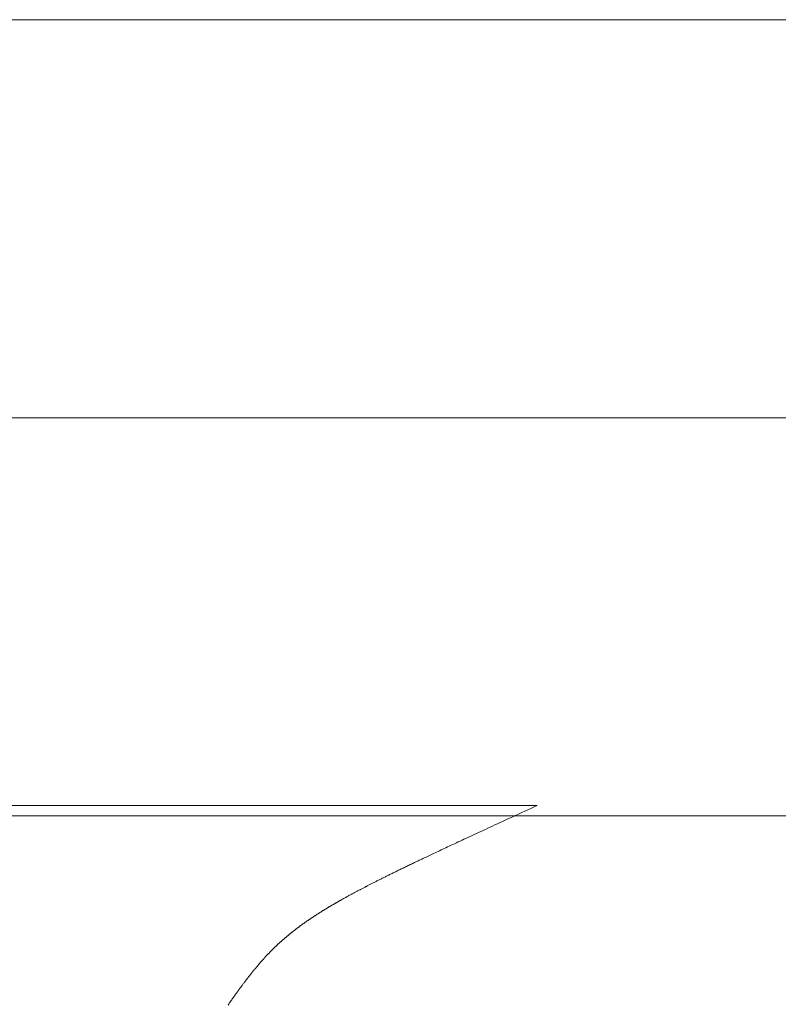
# Model space of a CAD drawing. Extents: x 0 to 171, y -1 to 179.
# Drawn here: x 8 to 8, y 14 to 14 of the extents above; entities that cross this region are included whole.
import ezdxf

# ---------------------------------------------------------------- set-up
doc = ezdxf.new("R2010")
doc.units = 0
doc.header["$MEASUREMENT"] = 0
doc.header["$PDMODE"] = 2
doc.layers.get('0').update_dxf_attribs({"linetype": 'CONTINUOUS'})
doc.layers.get('Defpoints').update_dxf_attribs({"linetype": 'CONTINUOUS'})
for name, color, linetype, lineweight in [('Dimension', 2, 'CONTINUOUS', 15), ('GLASS', 121, 'CONTINUOUS', 15), ('OBJECT DETAIL', 254, 'CONTINUOUS', 20)]:
    doc.layers.add(name, color=color, linetype=linetype, lineweight=lineweight)
doc.styles.get("Standard").update_dxf_attribs({"font": 'ARIAL.TTF'})
doc.dimstyles.new('Nabco Dimension Arch Style - Autocad', dxfattribs={"dimscale": 7, "dimtxt": 0.125, "dimasz": 0.125, "dimexe": 0.04, "dimexo": 0.04, "dimgap": 0.04, "dimtad": 0, "dimdec": 4, "dimrnd": 2e-05, "dimzin": 4, "dimdsep": 46, "dimlunit": 5, "dimtxsty": 'Standard', "dimcen": 0, "dimclrd": 256, "dimclre": 256, "dimclrt": 256, "dimadec": 1, "dimazin": 1, "dimtm": 1e-09, "dimtfac": 1, "dimtdec": 4, "dimtofl": 0, "dimtmove": 0, "dimatfit": 3, "dimfxl": 0, "dimfrac": 2, "dimtolj": 1, "dimtzin": 4, "dimlwd": -1, "dimlwe": -1, "dimarcsym": 0})

# ---------------------------------------------------------------- blocks, each defined once
blk = doc.blocks.new('*D18')
at = {"layer": 'Defpoints', "color": 0}
for p in [(23.77424, 14.17934), (5.96174, 13.52326), (23.77424, 10.21625)]:
    blk.add_point(p, dxfattribs=at)
at = {"layer": 'Dimension'}
for p, q in [((23.77424, 14.05934), (23.77424, 10.09625)), ((5.96174, 13.40326), (5.96174, 10.09625)), ((6.33674, 10.21625), (13.61042, 10.21625)), ((23.39924, 10.21625), (16.12555, 10.21625))]:
    blk.add_line(p, q, dxfattribs=at)
for points in [[(6.33674, 10.27875), (6.33674, 10.15375), (5.96174, 10.21625)], [(23.39924, 10.15375), (23.39924, 10.27875), (23.77424, 10.21625)]]:
    blk.add_solid(points, dxfattribs=at)
at = {"layer": 'Dimension', "insert": (14.86799, 10.21625), "char_height": 0.375, "attachment_point": 5}
blk.add_mtext('\\A1;SIDELITE', dxfattribs=at)
blk = doc.blocks.new('GLSTOP')
for p, q in [((-0.67608, 0.18441), (-0.67591, 0.18465)), ((-0.67591, 0.18465), (-0.67573, 0.1849)), ((-0.67573, 0.1849), (-0.67555, 0.18515)), ((-0.67555, 0.18515), (-0.67537, 0.1854)), ((-0.67537, 0.1854), (-0.67519, 0.18566)), ((-0.67519, 0.18566), (-0.67501, 0.18593)), ((-0.67501, 0.18593), (-0.67482, 0.18619)), ((-0.67482, 0.18619), (-0.67463, 0.18647)), ((-0.67463, 0.18647), (-0.67443, 0.18674)), ((-0.67443, 0.18674), (-0.67424, 0.18703)), ((-0.67424, 0.18703), (-0.67404, 0.18731)), ((-0.6784, 0.18121), (-0.67826, 0.1814)), ((-0.67826, 0.1814), (-0.67812, 0.1816)), ((-0.67812, 0.1816), (-0.67798, 0.18179)), ((-0.67798, 0.18179), (-0.67783, 0.18199)), ((-0.67783, 0.18199), (-0.67768, 0.18219)), ((-0.67768, 0.18219), (-0.67753, 0.1824)), ((-0.67753, 0.1824), (-0.67738, 0.18261)), ((-0.67738, 0.18261), (-0.67722, 0.18282)), ((-0.67722, 0.18282), (-0.67707, 0.18304)), ((-0.67707, 0.18304), (-0.67691, 0.18326)), ((-0.67691, 0.18326), (-0.67675, 0.18348)), ((-0.67675, 0.18348), (-0.67658, 0.18371)), ((-0.67658, 0.18371), (-0.67642, 0.18394)), ((-0.67642, 0.18394), (-0.67625, 0.18417)), ((-0.67625, 0.18417), (-0.67608, 0.18441)), ((-0.68069, 0.17822), (-0.68057, 0.17837)), ((-0.68057, 0.17837), (-0.68045, 0.17852)), ((-0.68045, 0.17852), (-0.68034, 0.17867)), ((-0.68034, 0.17867), (-0.68022, 0.17883)), ((-0.68022, 0.17883), (-0.6801, 0.17898)), ((-0.6801, 0.17898), (-0.67997, 0.17914)), ((-0.67997, 0.17914), (-0.67985, 0.1793)), ((-0.67985, 0.1793), (-0.67973, 0.17946)), ((-0.67973, 0.17946), (-0.6796, 0.17963)), ((-0.6796, 0.17963), (-0.67947, 0.17979)), ((-0.67947, 0.17979), (-0.67935, 0.17996)), ((-0.67935, 0.17996), (-0.67922, 0.18013)), ((-0.67922, 0.18013), (-0.67908, 0.18031)), ((-0.67908, 0.18031), (-0.67895, 0.18048)), ((-0.67895, 0.18048), (-0.67882, 0.18066)), ((-0.67882, 0.18066), (-0.67868, 0.18084)), ((-0.67868, 0.18084), (-0.67854, 0.18103)), ((-0.67854, 0.18103), (-0.6784, 0.18121)), ((-0.68319, 0.17515), (-0.68309, 0.17527)), ((-0.68309, 0.17527), (-0.68298, 0.17539)), ((-0.68298, 0.17539), (-0.68288, 0.17552)), ((-0.68288, 0.17552), (-0.68277, 0.17564)), ((-0.68277, 0.17564), (-0.68267, 0.17577)), ((-0.68267, 0.17577), (-0.68256, 0.1759)), ((-0.68256, 0.1759), (-0.68246, 0.17603)), ((-0.68246, 0.17603), (-0.68235, 0.17616)), ((-0.68235, 0.17616), (-0.68224, 0.17629)), ((-0.68224, 0.17629), (-0.68213, 0.17642)), ((-0.68213, 0.17642), (-0.68203, 0.17655)), ((-0.68203, 0.17655), (-0.68192, 0.17668)), ((-0.68192, 0.17668), (-0.68181, 0.17682)), ((-0.68181, 0.17682), (-0.6817, 0.17695)), ((-0.6817, 0.17695), (-0.68159, 0.17709)), ((-0.68159, 0.17709), (-0.68148, 0.17723)), ((-0.68148, 0.17723), (-0.68137, 0.17737)), ((-0.68137, 0.17737), (-0.68126, 0.1775)), ((-0.68126, 0.1775), (-0.68115, 0.17765)), ((-0.68115, 0.17765), (-0.68103, 0.17779)), ((-0.68103, 0.17779), (-0.68092, 0.17793)), ((-0.68092, 0.17793), (-0.6808, 0.17808)), ((-0.6808, 0.17808), (-0.68069, 0.17822)), ((-0.68587, 0.1721), (-0.68578, 0.1722)), ((-0.68578, 0.1722), (-0.68568, 0.17231)), ((-0.68568, 0.17231), (-0.68558, 0.17241)), ((-0.68558, 0.17241), (-0.68548, 0.17252)), ((-0.68548, 0.17252), (-0.68539, 0.17263)), ((-0.68539, 0.17263), (-0.68529, 0.17273)), ((-0.68529, 0.17273), (-0.68519, 0.17284)), ((-0.68519, 0.17284), (-0.6851, 0.17295)), ((-0.6851, 0.17295), (-0.685, 0.17306)), ((-0.685, 0.17306), (-0.6849, 0.17317)), ((-0.6849, 0.17317), (-0.6848, 0.17328)), ((-0.6848, 0.17328), (-0.6847, 0.17339)), ((-0.6847, 0.17339), (-0.6846, 0.1735)), ((-0.6846, 0.1735), (-0.6845, 0.17362)), ((-0.6845, 0.17362), (-0.68441, 0.17373)), ((-0.68441, 0.17373), (-0.68431, 0.17384)), ((-0.68431, 0.17384), (-0.68421, 0.17396)), ((-0.68421, 0.17396), (-0.68411, 0.17407)), ((-0.68411, 0.17407), (-0.684, 0.17419)), ((-0.684, 0.17419), (-0.6839, 0.17431)), ((-0.6839, 0.17431), (-0.6838, 0.17442)), ((-0.6838, 0.17442), (-0.6837, 0.17454)), ((-0.6837, 0.17454), (-0.6836, 0.17466)), ((-0.6836, 0.17466), (-0.6835, 0.17478)), ((-0.6835, 0.17478), (-0.6834, 0.1749)), ((-0.6834, 0.1749), (-0.68329, 0.17502)), ((-0.68329, 0.17502), (-0.68319, 0.17515)), ((-0.68894, 0.16898), (-0.68884, 0.16908)), ((-0.68884, 0.16908), (-0.68874, 0.16917)), ((-0.68874, 0.16917), (-0.68865, 0.16926)), ((-0.68865, 0.16926), (-0.68855, 0.16935)), ((-0.68855, 0.16935), (-0.68846, 0.16945)), ((-0.68846, 0.16945), (-0.68836, 0.16954)), ((-0.68836, 0.16954), (-0.68826, 0.16964)), ((-0.68826, 0.16964), (-0.68817, 0.16973)), ((-0.68817, 0.16973), (-0.68807, 0.16982)), ((-0.68807, 0.16982), (-0.68798, 0.16992)), ((-0.68798, 0.16992), (-0.68788, 0.17001)), ((-0.68788, 0.17001), (-0.68779, 0.17011)), ((-0.68779, 0.17011), (-0.68769, 0.1702)), ((-0.68769, 0.1702), (-0.68759, 0.1703)), ((-0.68759, 0.1703), (-0.6875, 0.1704)), ((-0.6875, 0.1704), (-0.6874, 0.17049)), ((-0.6874, 0.17049), (-0.68731, 0.17059)), ((-0.68731, 0.17059), (-0.68721, 0.17069)), ((-0.68721, 0.17069), (-0.68712, 0.17079)), ((-0.68712, 0.17079), (-0.68702, 0.17088)), ((-0.68702, 0.17088), (-0.68693, 0.17098)), ((-0.68693, 0.17098), (-0.68683, 0.17108)), ((-0.68683, 0.17108), (-0.68674, 0.17118)), ((-0.68674, 0.17118), (-0.68664, 0.17128)), ((-0.68664, 0.17128), (-0.68654, 0.17138)), ((-0.68654, 0.17138), (-0.68645, 0.17148)), ((-0.68645, 0.17148), (-0.68635, 0.17158)), ((-0.68635, 0.17158), (-0.68626, 0.17169)), ((-0.68626, 0.17169), (-0.68616, 0.17179)), ((-0.68616, 0.17179), (-0.68606, 0.17189)), ((-0.68606, 0.17189), (-0.68597, 0.17199)), ((-0.68597, 0.17199), (-0.68587, 0.1721)), ((-0.69236, 0.16592), (-0.69225, 0.16601)), ((-0.69225, 0.16601), (-0.69215, 0.1661)), ((-0.69215, 0.1661), (-0.69204, 0.16619)), ((-0.69204, 0.16619), (-0.69194, 0.16628)), ((-0.69194, 0.16628), (-0.69184, 0.16637)), ((-0.69184, 0.16637), (-0.69173, 0.16646)), ((-0.69173, 0.16646), (-0.69163, 0.16654)), ((-0.69163, 0.16654), (-0.69153, 0.16663)), ((-0.69153, 0.16663), (-0.69142, 0.16672)), ((-0.69142, 0.16672), (-0.69132, 0.16681)), ((-0.69132, 0.16681), (-0.69122, 0.1669)), ((-0.69122, 0.1669), (-0.69112, 0.16699)), ((-0.69112, 0.16699), (-0.69102, 0.16708)), ((-0.69102, 0.16708), (-0.69092, 0.16717)), ((-0.69092, 0.16717), (-0.69081, 0.16726)), ((-0.69081, 0.16726), (-0.69071, 0.16735)), ((-0.69071, 0.16735), (-0.69061, 0.16744)), ((-0.69061, 0.16744), (-0.69051, 0.16753)), ((-0.69051, 0.16753), (-0.69041, 0.16762)), ((-0.69041, 0.16762), (-0.69031, 0.16771)), ((-0.69031, 0.16771), (-0.69021, 0.1678)), ((-0.69021, 0.1678), (-0.69011, 0.16789)), ((-0.69011, 0.16789), (-0.69001, 0.16798)), ((-0.69001, 0.16798), (-0.68992, 0.16807)), ((-0.68992, 0.16807), (-0.68982, 0.16816)), ((-0.68982, 0.16816), (-0.68972, 0.16825)), ((-0.68972, 0.16825), (-0.68962, 0.16834)), ((-0.68962, 0.16834), (-0.68952, 0.16843)), ((-0.68952, 0.16843), (-0.68942, 0.16853)), ((-0.68942, 0.16853), (-0.68933, 0.16862)), ((-0.68933, 0.16862), (-0.68923, 0.16871)), ((-0.68923, 0.16871), (-0.68913, 0.1688)), ((-0.68913, 0.1688), (-0.68904, 0.16889)), ((-0.68904, 0.16889), (-0.68894, 0.16898)), ((-0.69622, 0.16287), (-0.69611, 0.16296)), ((-0.69611, 0.16296), (-0.69599, 0.16305)), ((-0.69599, 0.16305), (-0.69588, 0.16313)), ((-0.69588, 0.16313), (-0.69576, 0.16322)), ((-0.69576, 0.16322), (-0.69565, 0.16331)), ((-0.69565, 0.16331), (-0.69553, 0.16339)), ((-0.69553, 0.16339), (-0.69542, 0.16348)), ((-0.69542, 0.16348), (-0.6953, 0.16357)), ((-0.6953, 0.16357), (-0.69519, 0.16365)), ((-0.69519, 0.16365), (-0.69508, 0.16374)), ((-0.69508, 0.16374), (-0.69496, 0.16383)), ((-0.69496, 0.16383), (-0.69485, 0.16391)), ((-0.69485, 0.16391), (-0.69474, 0.164)), ((-0.69474, 0.164), (-0.69463, 0.16409)), ((-0.69463, 0.16409), (-0.69452, 0.16417)), ((-0.69452, 0.16417), (-0.69441, 0.16426)), ((-0.69441, 0.16426), (-0.6943, 0.16435)), ((-0.6943, 0.16435), (-0.69419, 0.16444)), ((-0.69419, 0.16444), (-0.69408, 0.16452)), ((-0.69408, 0.16452), (-0.69397, 0.16461)), ((-0.69397, 0.16461), (-0.69386, 0.1647)), ((-0.69386, 0.1647), (-0.69375, 0.16478)), ((-0.69375, 0.16478), (-0.69364, 0.16487)), ((-0.69364, 0.16487), (-0.69353, 0.16496)), ((-0.69353, 0.16496), (-0.69342, 0.16505)), ((-0.69342, 0.16505), (-0.69331, 0.16513)), ((-0.69331, 0.16513), (-0.69321, 0.16522)), ((-0.69321, 0.16522), (-0.6931, 0.16531)), ((-0.6931, 0.16531), (-0.69299, 0.1654)), ((-0.69299, 0.1654), (-0.69289, 0.16548)), ((-0.69289, 0.16548), (-0.69278, 0.16557)), ((-0.69278, 0.16557), (-0.69267, 0.16566)), ((-0.69267, 0.16566), (-0.69257, 0.16575)), ((-0.69257, 0.16575), (-0.69246, 0.16584)), ((-0.69246, 0.16584), (-0.69236, 0.16592)), ((-0.70067, 0.15977), (-0.70054, 0.15985)), ((-0.70054, 0.15985), (-0.70041, 0.15994)), ((-0.70041, 0.15994), (-0.70028, 0.16003)), ((-0.70028, 0.16003), (-0.70015, 0.16011)), ((-0.70015, 0.16011), (-0.70002, 0.1602)), ((-0.70002, 0.1602), (-0.69989, 0.16029)), ((-0.69989, 0.16029), (-0.69976, 0.16037)), ((-0.69976, 0.16037), (-0.69963, 0.16046)), ((-0.69963, 0.16046), (-0.69951, 0.16055)), ((-0.69951, 0.16055), (-0.69938, 0.16063)), ((-0.69938, 0.16063), (-0.69925, 0.16072)), ((-0.69925, 0.16072), (-0.69913, 0.1608)), ((-0.69913, 0.1608), (-0.699, 0.16089)), ((-0.699, 0.16089), (-0.69888, 0.16098)), ((-0.69888, 0.16098), (-0.69875, 0.16106)), ((-0.69875, 0.16106), (-0.69863, 0.16115)), ((-0.69863, 0.16115), (-0.6985, 0.16124)), ((-0.6985, 0.16124), (-0.69838, 0.16132)), ((-0.69838, 0.16132), (-0.69826, 0.16141)), ((-0.69826, 0.16141), (-0.69813, 0.16149)), ((-0.69813, 0.16149), (-0.69801, 0.16158)), ((-0.69801, 0.16158), (-0.69789, 0.16167)), ((-0.69789, 0.16167), (-0.69777, 0.16175)), ((-0.69777, 0.16175), (-0.69765, 0.16184)), ((-0.69765, 0.16184), (-0.69753, 0.16193)), ((-0.69753, 0.16193), (-0.69741, 0.16201)), ((-0.69741, 0.16201), (-0.69729, 0.1621)), ((-0.69729, 0.1621), (-0.69717, 0.16218)), ((-0.69717, 0.16218), (-0.69705, 0.16227)), ((-0.69705, 0.16227), (-0.69693, 0.16236)), ((-0.69693, 0.16236), (-0.69681, 0.16244)), ((-0.69681, 0.16244), (-0.69669, 0.16253)), ((-0.69669, 0.16253), (-0.69657, 0.16262)), ((-0.69657, 0.16262), (-0.69646, 0.1627)), ((-0.69646, 0.1627), (-0.69634, 0.16279)), ((-0.69634, 0.16279), (-0.69622, 0.16287)), ((-0.70555, 0.1567), (-0.70541, 0.15679)), ((-0.70541, 0.15679), (-0.70526, 0.15688)), ((-0.70526, 0.15688), (-0.70511, 0.15697)), ((-0.70511, 0.15697), (-0.70497, 0.15706)), ((-0.70497, 0.15706), (-0.70482, 0.15715)), ((-0.70482, 0.15715), (-0.70467, 0.15724)), ((-0.70467, 0.15724), (-0.70453, 0.15732)), ((-0.70453, 0.15732), (-0.70438, 0.15741)), ((-0.70438, 0.15741), (-0.70424, 0.1575)), ((-0.70424, 0.1575), (-0.7041, 0.15759)), ((-0.7041, 0.15759), (-0.70395, 0.15768)), ((-0.70395, 0.15768), (-0.70381, 0.15776)), ((-0.70381, 0.15776), (-0.70367, 0.15785)), ((-0.70367, 0.15785), (-0.70353, 0.15794)), ((-0.70353, 0.15794), (-0.70339, 0.15803)), ((-0.70339, 0.15803), (-0.70325, 0.15811)), ((-0.70325, 0.15811), (-0.70311, 0.1582)), ((-0.70311, 0.1582), (-0.70297, 0.15829)), ((-0.70297, 0.15829), (-0.70283, 0.15838)), ((-0.70283, 0.15838), (-0.70269, 0.15846)), ((-0.70269, 0.15846), (-0.70255, 0.15855)), ((-0.70255, 0.15855), (-0.70241, 0.15864)), ((-0.70241, 0.15864), (-0.70228, 0.15873)), ((-0.70228, 0.15873), (-0.70214, 0.15881)), ((-0.70214, 0.15881), (-0.702, 0.1589)), ((-0.702, 0.1589), (-0.70187, 0.15899)), ((-0.70187, 0.15899), (-0.70173, 0.15907)), ((-0.70173, 0.15907), (-0.7016, 0.15916)), ((-0.7016, 0.15916), (-0.70146, 0.15925)), ((-0.70146, 0.15925), (-0.70133, 0.15933)), ((-0.70133, 0.15933), (-0.7012, 0.15942)), ((-0.7012, 0.15942), (-0.70107, 0.15951)), ((-0.70107, 0.15951), (-0.70093, 0.15959)), ((-0.70093, 0.15959), (-0.7008, 0.15968)), ((-0.7008, 0.15968), (-0.70067, 0.15977)), ((-0.71093, 0.15362), (-0.71076, 0.15371)), ((-0.71076, 0.15371), (-0.71059, 0.15381)), ((-0.71059, 0.15381), (-0.71043, 0.1539)), ((-0.71043, 0.1539), (-0.71026, 0.15399)), ((-0.71026, 0.15399), (-0.71009, 0.15408)), ((-0.71009, 0.15408), (-0.70993, 0.15417)), ((-0.70993, 0.15417), (-0.70977, 0.15427)), ((-0.70977, 0.15427), (-0.7096, 0.15436)), ((-0.7096, 0.15436), (-0.70944, 0.15445)), ((-0.70944, 0.15445), (-0.70928, 0.15454)), ((-0.70928, 0.15454), (-0.70912, 0.15463)), ((-0.70912, 0.15463), (-0.70895, 0.15472)), ((-0.70895, 0.15472), (-0.70879, 0.15482)), ((-0.70879, 0.15482), (-0.70863, 0.15491)), ((-0.70863, 0.15491), (-0.70847, 0.155)), ((-0.70847, 0.155), (-0.70832, 0.15509)), ((-0.70832, 0.15509), (-0.70816, 0.15518)), ((-0.70816, 0.15518), (-0.708, 0.15527)), ((-0.708, 0.15527), (-0.70784, 0.15536)), ((-0.70784, 0.15536), (-0.70769, 0.15545)), ((-0.70769, 0.15545), (-0.70753, 0.15554)), ((-0.70753, 0.15554), (-0.70738, 0.15563)), ((-0.70738, 0.15563), (-0.70722, 0.15572)), ((-0.70722, 0.15572), (-0.70707, 0.15581)), ((-0.70707, 0.15581), (-0.70691, 0.1559)), ((-0.70691, 0.1559), (-0.70676, 0.15599)), ((-0.70676, 0.15599), (-0.70661, 0.15608)), ((-0.70661, 0.15608), (-0.70646, 0.15617)), ((-0.70646, 0.15617), (-0.7063, 0.15626)), ((-0.7063, 0.15626), (-0.70615, 0.15635)), ((-0.70615, 0.15635), (-0.706, 0.15644)), ((-0.706, 0.15644), (-0.70585, 0.15653)), ((-0.70585, 0.15653), (-0.7057, 0.15662)), ((-0.7057, 0.15662), (-0.70555, 0.1567)), ((-0.71662, 0.15058), (-0.71642, 0.15068)), ((-0.71642, 0.15068), (-0.71622, 0.15078)), ((-0.71622, 0.15078), (-0.71602, 0.15089)), ((-0.71602, 0.15089), (-0.71582, 0.15099)), ((-0.71582, 0.15099), (-0.71563, 0.15109)), ((-0.71563, 0.15109), (-0.71543, 0.1512)), ((-0.71543, 0.1512), (-0.71524, 0.1513)), ((-0.71524, 0.1513), (-0.71505, 0.1514)), ((-0.71505, 0.1514), (-0.71486, 0.1515)), ((-0.71486, 0.1515), (-0.71467, 0.1516)), ((-0.71467, 0.1516), (-0.71448, 0.1517)), ((-0.71448, 0.1517), (-0.71429, 0.1518)), ((-0.71429, 0.1518), (-0.71411, 0.1519)), ((-0.71411, 0.1519), (-0.71392, 0.152)), ((-0.71392, 0.152), (-0.71374, 0.15209)), ((-0.71374, 0.15209), (-0.71355, 0.15219)), ((-0.71355, 0.15219), (-0.71337, 0.15229)), ((-0.71337, 0.15229), (-0.71319, 0.15239)), ((-0.71319, 0.15239), (-0.71301, 0.15248)), ((-0.71301, 0.15248), (-0.71283, 0.15258)), ((-0.71283, 0.15258), (-0.71266, 0.15268)), ((-0.71266, 0.15268), (-0.71248, 0.15277)), ((-0.71248, 0.15277), (-0.7123, 0.15287)), ((-0.7123, 0.15287), (-0.71213, 0.15296)), ((-0.71213, 0.15296), (-0.71195, 0.15306)), ((-0.71195, 0.15306), (-0.71178, 0.15315)), ((-0.71178, 0.15315), (-0.71161, 0.15325)), ((-0.71161, 0.15325), (-0.71144, 0.15334)), ((-0.71144, 0.15334), (-0.71127, 0.15343)), ((-0.71127, 0.15343), (-0.7111, 0.15353)), ((-0.7111, 0.15353), (-0.71093, 0.15362)), ((-0.72268, 0.1475), (-0.72243, 0.14763)), ((-0.72243, 0.14763), (-0.72219, 0.14775)), ((-0.72219, 0.14775), (-0.72194, 0.14787)), ((-0.72194, 0.14787), (-0.7217, 0.14799)), ((-0.7217, 0.14799), (-0.72146, 0.14811)), ((-0.72146, 0.14811), (-0.72122, 0.14823)), ((-0.72122, 0.14823), (-0.72099, 0.14835)), ((-0.72099, 0.14835), (-0.72075, 0.14847)), ((-0.72075, 0.14847), (-0.72052, 0.14858)), ((-0.72052, 0.14858), (-0.72029, 0.1487)), ((-0.72029, 0.1487), (-0.72006, 0.14882)), ((-0.72006, 0.14882), (-0.71983, 0.14893)), ((-0.71983, 0.14893), (-0.71961, 0.14905)), ((-0.71961, 0.14905), (-0.71938, 0.14916)), ((-0.71938, 0.14916), (-0.71916, 0.14927)), ((-0.71916, 0.14927), (-0.71894, 0.14938)), ((-0.71894, 0.14938), (-0.71872, 0.1495)), ((-0.71872, 0.1495), (-0.71851, 0.14961)), ((-0.71851, 0.14961), (-0.71829, 0.14972)), ((-0.71829, 0.14972), (-0.71808, 0.14983)), ((-0.71808, 0.14983), (-0.71786, 0.14993)), ((-0.71786, 0.14993), (-0.71765, 0.15004)), ((-0.71765, 0.15004), (-0.71744, 0.15015)), ((-0.71744, 0.15015), (-0.71724, 0.15026)), ((-0.71724, 0.15026), (-0.71703, 0.15036)), ((-0.71703, 0.15036), (-0.71683, 0.15047)), ((-0.71683, 0.15047), (-0.71662, 0.15058)), ((-0.729, 0.1444), (-0.7287, 0.14455)), ((-0.7287, 0.14455), (-0.7284, 0.14469)), ((-0.7284, 0.14469), (-0.7281, 0.14484)), ((-0.7281, 0.14484), (-0.72781, 0.14498)), ((-0.72781, 0.14498), (-0.72752, 0.14512)), ((-0.72752, 0.14512), (-0.72723, 0.14526)), ((-0.72723, 0.14526), (-0.72694, 0.1454)), ((-0.72694, 0.1454), (-0.72666, 0.14554)), ((-0.72666, 0.14554), (-0.72638, 0.14568)), ((-0.72638, 0.14568), (-0.7261, 0.14581)), ((-0.7261, 0.14581), (-0.72582, 0.14595)), ((-0.72582, 0.14595), (-0.72555, 0.14608)), ((-0.72555, 0.14608), (-0.72528, 0.14622)), ((-0.72528, 0.14622), (-0.72501, 0.14635)), ((-0.72501, 0.14635), (-0.72474, 0.14648)), ((-0.72474, 0.14648), (-0.72448, 0.14661)), ((-0.72448, 0.14661), (-0.72421, 0.14674)), ((-0.72421, 0.14674), (-0.72395, 0.14687)), ((-0.72395, 0.14687), (-0.7237, 0.147)), ((-0.7237, 0.147), (-0.72344, 0.14713)), ((-0.72344, 0.14713), (-0.72319, 0.14725)), ((-0.72319, 0.14725), (-0.72293, 0.14738)), ((-0.72293, 0.14738), (-0.72268, 0.1475)), ((-0.73566, 0.14121), (-0.73526, 0.1414)), ((-0.73526, 0.1414), (-0.73487, 0.14159)), ((-0.73487, 0.14159), (-0.73448, 0.14177)), ((-0.73448, 0.14177), (-0.7341, 0.14195)), ((-0.7341, 0.14195), (-0.73372, 0.14213)), ((-0.73372, 0.14213), (-0.73335, 0.14231)), ((-0.73335, 0.14231), (-0.73299, 0.14248)), ((-0.73299, 0.14248), (-0.73263, 0.14265)), ((-0.73263, 0.14265), (-0.73227, 0.14282)), ((-0.73227, 0.14282), (-0.73193, 0.14299)), ((-0.73193, 0.14299), (-0.73158, 0.14315)), ((-0.73158, 0.14315), (-0.73125, 0.14332)), ((-0.73125, 0.14332), (-0.73091, 0.14348)), ((-0.73091, 0.14348), (-0.73058, 0.14364)), ((-0.73058, 0.14364), (-0.73026, 0.14379)), ((-0.73026, 0.14379), (-0.72994, 0.14395)), ((-0.72994, 0.14395), (-0.72962, 0.1441)), ((-0.72962, 0.1441), (-0.72931, 0.14425)), ((-0.72931, 0.14425), (-0.729, 0.1444)), ((-0.74205, 0.13819), (-0.74154, 0.13843)), ((-0.74154, 0.13843), (-0.74104, 0.13867)), ((-0.74104, 0.13867), (-0.74055, 0.1389)), ((-0.74055, 0.1389), (-0.74007, 0.13913)), ((-0.74007, 0.13913), (-0.73959, 0.13935)), ((-0.73959, 0.13935), (-0.73912, 0.13957)), ((-0.73912, 0.13957), (-0.73867, 0.13979)), ((-0.73867, 0.13979), (-0.73821, 0.14)), ((-0.73821, 0.14), (-0.73777, 0.14021)), ((-0.73777, 0.14021), (-0.73733, 0.14042)), ((-0.73733, 0.14042), (-0.73691, 0.14062)), ((-0.73691, 0.14062), (-0.73648, 0.14082)), ((-0.73648, 0.14082), (-0.73607, 0.14101)), ((-0.73607, 0.14101), (-0.73566, 0.14121)), ((-0.74892, 0.13499), (-0.74829, 0.13529)), ((-0.74829, 0.13529), (-0.74767, 0.13557)), ((-0.74767, 0.13557), (-0.74707, 0.13585)), ((-0.74707, 0.13585), (-0.74647, 0.13613)), ((-0.74647, 0.13613), (-0.74588, 0.13641)), ((-0.74588, 0.13641), (-0.74531, 0.13667)), ((-0.74531, 0.13667), (-0.74474, 0.13694)), ((-0.74474, 0.13694), (-0.74418, 0.1372)), ((-0.74418, 0.1372), (-0.74364, 0.13745)), ((-0.74364, 0.13745), (-0.7431, 0.1377)), ((-0.7431, 0.1377), (-0.74257, 0.13795)), ((-0.74257, 0.13795), (-0.74205, 0.13819)), ((-0.75508, 0.13214), (-0.75435, 0.13248)), ((-0.75435, 0.13248), (-0.75363, 0.13281)), ((-0.75363, 0.13281), (-0.75292, 0.13314)), ((-0.75292, 0.13314), (-0.75222, 0.13346)), ((-0.75222, 0.13346), (-0.75154, 0.13378)), ((-0.75154, 0.13378), (-0.75087, 0.13409)), ((-0.75087, 0.13409), (-0.75021, 0.13439)), ((-0.75021, 0.13439), (-0.74956, 0.1347)), ((-0.74956, 0.1347), (-0.74892, 0.13499)), ((-0.76224, 0.12883), (-0.7614, 0.12922)), ((-0.7614, 0.12922), (-0.76056, 0.12961)), ((-0.76056, 0.12961), (-0.75974, 0.12999)), ((-0.75974, 0.12999), (-0.75893, 0.13036)), ((-0.75893, 0.13036), (-0.75813, 0.13073)), ((-0.75813, 0.13073), (-0.75735, 0.13109)), ((-0.75735, 0.13109), (-0.75658, 0.13144)), ((-0.75658, 0.13144), (-0.75582, 0.13179)), ((-0.75582, 0.13179), (-0.75508, 0.13214)), ((-0.76858, 0.12592), (-0.76764, 0.12635)), ((-0.76764, 0.12635), (-0.7667, 0.12678)), ((-0.7667, 0.12678), (-0.76578, 0.1272)), ((-0.76578, 0.1272), (-0.76488, 0.12762)), ((-0.76488, 0.12762), (-0.76398, 0.12803)), ((-0.76398, 0.12803), (-0.76311, 0.12843)), ((-0.76311, 0.12843), (-0.76224, 0.12883)), ((-0.77053, 0.12502), (-0.76955, 0.12547)), ((-0.42111, 0.12502), (-0.77053, 0.12502)), ((-0.77053, 0.12502), (-0.42111, 0.12502)), ((-0.76955, 0.12547), (-0.76858, 0.12592))]:
    blk.add_line(p, q)

msp = doc.modelspace()

# ---------------------------------------------------------------- linework, layer by layer
at = {"layer": 'GLASS'}
msp.add_line((7.670527, 14.176125), (22.001193, 14.176125), dxfattribs=at)
msp.add_lwpolyline([(7.670527, 14.269321), (22.001193, 14.269321), (22.001193, 14.082928), (7.670527, 14.082928)], close=True, dxfattribs=at)

# ---------------------------------------------------------------- block references
at = {"layer": 'OBJECT DETAIL', "xscale": 0.75, "yscale": 0.75, "zscale": 0.75, "rotation": 180}
msp.add_blockref('GLSTOP', (7.32534, 14.179104), dxfattribs=at)

# ---------------------------------------------------------------- dimensions: what is measured, and where the dimension line sits
at = {"layer": 'Dimension'}
dim = msp.add_linear_dim(base=(23.774236, 10.216253), p1=(5.961736, 13.52326), p2=(23.774236, 14.179336), text='SIDELITE', dimstyle='Nabco Dimension Arch Style - Autocad', override={"dimscale": 3, "dimlfac": 1.333333, "dimpost": '\\X'}, dxfattribs=at)
dim.commit()
dim.dimension.update_dxf_attribs({"geometry": '*D18', "text_midpoint": (14.867986, 10.216253)})

doc.saveas('drawing.dxf')
